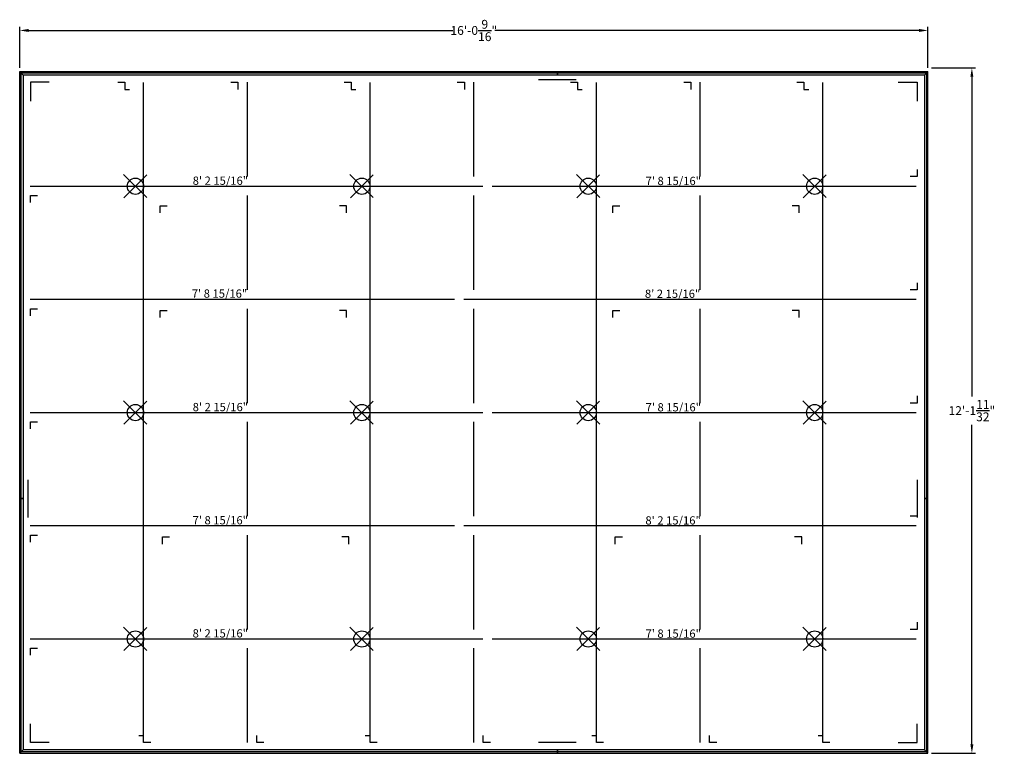
# Model space of a CAD drawing. Units: inches. Extents: x 3864 to 4073, y 1326 to 1481.
import ezdxf

# ---------------------------------------------------------------- set-up
doc = ezdxf.new("R2010")
doc.units = ezdxf.units.IN
doc.header["$MEASUREMENT"] = 0
for name, color, linetype in [('Dimension', 3, 'Continuous'), ('Dims', 2, 'Continuous'), ('Susp Units 1', 6, 'Continuous'), ('Susp Units 2', 6, 'Continuous')]:
    doc.layers.add(name, color=color, linetype=linetype)
doc.styles.get("Standard").update_dxf_attribs({"font": 'ARIALN.TTF'})
doc.styles.add('style1', font='ARIAL.TTF')
doc.dimstyles.new('Dim 20', dxfattribs={"dimscale": 20, "dimtxt": 0.09375, "dimasz": 0.09375, "dimexe": 0.039, "dimexo": 0.039, "dimgap": 0.039, "dimtad": 0, "dimtih": 1, "dimtoh": 1, "dimdec": 5, "dimzin": 0, "dimdsep": 46, "dimlunit": 4, "dimtxsty": 'Standard', "dimcen": 0.09, "dimclrd": 256, "dimclre": 256, "dimclrt": 256, "dimadec": 1, "dimazin": 0, "dimtfac": 1, "dimtdec": 5, "dimtofl": 0, "dimtmove": 0, "dimatfit": 3, "dimfxl": 1, "dimtolj": 1, "dimtzin": 0, "dimarcsym": 0})

# ---------------------------------------------------------------- blocks, each defined once
blk = doc.blocks.new('wire')
for p, q in [((2.43, -2.43), (-2.52, 2.5)), ((-2.44, -2.44), (2.41, 2.42))]:
    blk.add_line(p, q)
blk.add_circle((0, -0.01), 1.72)
blk = doc.blocks.new('*D24')
at = {"layer": 'Defpoints', "color": 0, "transparency": 16777216}
for p in [(4056.82, 1478.79), (3864.25, 1470.07), (4056.82, 1470.07)]:
    blk.add_point(p, dxfattribs=at)
at = {"layer": 'Dimension', "lineweight": -2, "transparency": 16777216}
for p, q in [((3864.25, 1470.85), (3864.25, 1479.57)), ((3866.13, 1478.79), (3956.1, 1478.79)), ((4054.94, 1478.79), (3964.97, 1478.79)), ((4056.82, 1470.85), (4056.82, 1479.57))]:
    blk.add_line(p, q, dxfattribs=at)
at = {"layer": 'Dimension', "transparency": 16777216}
for points in [[(3866.13, 1479.11), (3866.13, 1478.48), (3864.25, 1478.79)], [(4054.94, 1479.11), (4054.94, 1478.48), (4056.82, 1478.79)]]:
    blk.add_solid(points, dxfattribs=at)
at = {"layer": 'Dimension', "transparency": 16777216, "insert": (3960.53, 1478.79), "char_height": 1.875, "attachment_point": 5}
blk.add_mtext('\\A1;16\'-0{\\H1.000000x;\\S9/16;}"', dxfattribs=at)
blk = doc.blocks.new('*D25')
at = {"layer": 'Defpoints', "color": 0, "transparency": 16777216}
for p in [(4056.82, 1470.85), (4056.82, 1325.51), (4066.13, 1325.51)]:
    blk.add_point(p, dxfattribs=at)
at = {"layer": 'Dimension', "lineweight": -2, "transparency": 16777216}
for p, q in [((4057.6, 1470.85), (4066.91, 1470.85)), ((4066.13, 1468.98), (4066.13, 1401.17)), ((4066.13, 1327.39), (4066.13, 1395.19)), ((4057.6, 1325.51), (4066.91, 1325.51))]:
    blk.add_line(p, q, dxfattribs=at)
at = {"layer": 'Dimension', "transparency": 16777216}
for points in [[(4065.81, 1468.98), (4066.44, 1468.98), (4066.13, 1470.85)], [(4065.81, 1327.39), (4066.44, 1327.39), (4066.13, 1325.51)]]:
    blk.add_solid(points, dxfattribs=at)
at = {"layer": 'Dimension', "transparency": 16777216, "insert": (4066.13, 1398.18), "char_height": 1.875, "attachment_point": 5}
blk.add_mtext('\\A1;12\'-1{\\H1.000000x;\\S11/32;}"', dxfattribs=at)

msp = doc.modelspace()

# ---------------------------------------------------------------- linework, layer by layer
at = {"layer": 'Susp Units 1', "color": 4}
for p, q in [((3890.53456, 1328.677231), (3890.53456, 1467.731987)), ((3938.53456, 1328.677231), (3938.53456, 1467.731987)), ((3986.53456, 1328.677231), (3986.53456, 1467.731987)), ((4034.53456, 1328.677231), (4034.53456, 1467.731987))]:
    msp.add_line(p, q, dxfattribs=at)
at = {"layer": 'Susp Units 1'}
for p, q in [((3912.53456, 1447.792315), (3912.53456, 1467.792315)), ((3960.53456, 1447.792315), (3960.53456, 1467.792315)), ((3982.25331, 1468.354815), (3974.25331, 1468.354815)), ((4008.53456, 1447.792315), (4008.53456, 1467.792315)), ((3912.53456, 1423.792315), (3912.53456, 1443.792315)), ((3960.53456, 1423.792315), (3960.53456, 1443.792315)), ((4008.53456, 1423.792315), (4008.53456, 1443.792315)), ((3912.53456, 1399.792315), (3912.53456, 1419.792315)), ((3960.53456, 1399.792315), (3960.53456, 1419.792315)), ((4008.53456, 1399.792315), (4008.53456, 1419.792315)), ((3912.53456, 1375.792315), (3912.53456, 1395.792315)), ((3960.53456, 1375.792315), (3960.53456, 1395.792315)), ((4008.53456, 1375.792315), (4008.53456, 1395.792315)), ((3865.97206, 1383.511065), (3865.97206, 1375.511065)), ((4054.53456, 1383.511065), (4054.53456, 1375.511065)), ((3912.53456, 1351.792315), (3912.53456, 1371.792315)), ((3960.53456, 1351.792315), (3960.53456, 1371.792315)), ((4008.53456, 1351.792315), (4008.53456, 1371.792315)), ((3912.53456, 1327.792315), (3912.53456, 1347.792315)), ((3960.53456, 1327.792315), (3960.53456, 1347.792315)), ((4008.53456, 1327.792315), (4008.53456, 1347.792315)), ((3982.25331, 1327.792315), (3974.25331, 1327.792315))]:
    msp.add_line(p, q, dxfattribs=at)
for points in [[(3864.25331, 1470.073565), (3978.25331, 1470.073565), (3978.25331, 1469.323565), (3865.00331, 1469.323565)], [(3864.25331, 1379.511065), (3864.25331, 1470.073565), (3865.00331, 1469.323565), (3865.00331, 1379.511065)], [(3864.53456, 1469.792315), (4056.53456, 1469.792315), (4056.53456, 1325.792315), (3864.53456, 1325.792315)], [(3978.25331, 1470.073565), (4056.81581, 1470.073565), (4056.06581, 1469.323565), (3978.25331, 1469.323565)], [(4056.81581, 1379.511065), (4056.81581, 1470.073565), (4056.06581, 1469.323565), (4056.06581, 1379.511065)], [(3864.25331, 1325.511065), (3864.25331, 1379.511065), (3865.00331, 1379.511065), (3865.00331, 1326.261065)], [(4056.81581, 1325.511065), (4056.81581, 1379.511065), (4056.06581, 1379.511065), (4056.06581, 1326.261065)], [(3864.25331, 1325.511065), (3978.25331, 1325.511065), (3978.25331, 1326.261065), (3865.00331, 1326.261065)], [(3978.25331, 1325.511065), (4056.81581, 1325.511065), (4056.06581, 1326.261065), (3978.25331, 1326.261065)]]:
    msp.add_lwpolyline(points, close=True, dxfattribs=at)
for points in [[(3870.53456, 1467.792315), (3866.53456, 1467.792315), (3866.53456, 1463.792315)], [(3885.03456, 1467.792315), (3886.53456, 1467.792315), (3886.53456, 1466.292315)], [(3909.03456, 1467.792315), (3910.53456, 1467.792315), (3910.53456, 1466.292315)], [(3933.03456, 1467.792315), (3934.53456, 1467.792315), (3934.53456, 1466.292315)], [(3957.03456, 1467.792315), (3958.53456, 1467.792315), (3958.53456, 1466.292315)], [(3981.03456, 1467.792315), (3982.53456, 1467.792315), (3982.53456, 1466.292315)], [(4005.03456, 1467.792315), (4006.53456, 1467.792315), (4006.53456, 1466.292315)], [(4029.03456, 1467.792315), (4030.53456, 1467.792315), (4030.53456, 1466.292315)], [(4050.53456, 1467.792315), (4054.53456, 1467.792315), (4054.53456, 1463.792315)], [(3886.53456, 1466.292315), (3887.539166, 1466.292315)], [(3934.53456, 1466.292315), (3935.539166, 1466.292315)], [(3982.53456, 1466.292315), (3983.539166, 1466.292315)], [(4030.53456, 1466.292315), (4031.539166, 1466.292315)], [(4054.53456, 1449.292315), (4054.53456, 1447.792315), (4053.03456, 1447.792315)], [(3866.53456, 1442.292315), (3866.53456, 1443.792315), (3868.03456, 1443.792315)], [(3894.012856, 1440.125712), (3894.012856, 1441.625712), (3895.512856, 1441.625712)], [(3933.527264, 1440.125712), (3933.527264, 1441.625712), (3932.027264, 1441.625712)], [(3990.012856, 1440.125712), (3990.012856, 1441.625712), (3991.512856, 1441.625712)], [(4029.527264, 1440.125712), (4029.527264, 1441.625712), (4028.027264, 1441.625712)], [(4054.53456, 1425.292315), (4054.53456, 1423.792315), (4053.03456, 1423.792315)], [(3866.53456, 1418.292315), (3866.53456, 1419.792315), (3868.03456, 1419.792315)], [(3894.012856, 1417.909688), (3894.012856, 1419.409688), (3895.512856, 1419.409688)], [(3933.527264, 1417.909688), (3933.527264, 1419.409688), (3932.027264, 1419.409688)], [(3990.012856, 1417.909688), (3990.012856, 1419.409688), (3991.512856, 1419.409688)], [(4029.527264, 1417.909688), (4029.527264, 1419.409688), (4028.027264, 1419.409688)], [(4054.53456, 1401.292315), (4054.53456, 1399.792315), (4053.03456, 1399.792315)], [(3866.53456, 1394.292315), (3866.53456, 1395.792315), (3868.03456, 1395.792315)], [(4054.53456, 1377.292315), (4054.53456, 1375.792315), (4053.03456, 1375.792315)], [(3866.53456, 1370.292315), (3866.53456, 1371.792315), (3868.03456, 1371.792315)], [(3894.531721, 1369.882012), (3894.531721, 1371.382012), (3896.031721, 1371.382012)], [(3934.046128, 1369.882012), (3934.046128, 1371.382012), (3932.546128, 1371.382012)], [(3990.531721, 1369.882012), (3990.531721, 1371.382012), (3992.031721, 1371.382012)], [(4030.046128, 1369.882012), (4030.046128, 1371.382012), (4028.546128, 1371.382012)], [(4054.53456, 1353.292315), (4054.53456, 1351.792315), (4053.03456, 1351.792315)], [(3866.53456, 1346.292315), (3866.53456, 1347.792315), (3868.03456, 1347.792315)], [(3870.53456, 1327.792315), (3866.53456, 1327.792315), (3866.53456, 1331.792315)], [(4050.53456, 1327.792315), (4054.53456, 1327.792315), (4054.53456, 1331.792315)], [(3889.529954, 1329.292315), (3890.53456, 1329.292315)], [(3892.03456, 1327.792315), (3890.53456, 1327.792315), (3890.53456, 1329.292315)], [(3916.03456, 1327.792315), (3914.53456, 1327.792315), (3914.53456, 1329.292315)], [(3937.529954, 1329.292315), (3938.53456, 1329.292315)], [(3940.03456, 1327.792315), (3938.53456, 1327.792315), (3938.53456, 1329.292315)], [(3964.03456, 1327.792315), (3962.53456, 1327.792315), (3962.53456, 1329.292315)], [(3985.529954, 1329.292315), (3986.53456, 1329.292315)], [(3988.03456, 1327.792315), (3986.53456, 1327.792315), (3986.53456, 1329.292315)], [(4012.03456, 1327.792315), (4010.53456, 1327.792315), (4010.53456, 1329.292315)], [(4033.529954, 1329.292315), (4034.53456, 1329.292315)], [(4036.03456, 1327.792315), (4034.53456, 1327.792315), (4034.53456, 1329.292315)]]:
    msp.add_lwpolyline(points, dxfattribs=at)
for p in [(3888.53456, 1445.792315), (3936.53456, 1445.792315), (3984.53456, 1445.792315), (4032.53456, 1445.792315), (3888.53456, 1397.792315), (3936.53456, 1397.792315), (3984.53456, 1397.792315), (4032.53456, 1397.792315), (3888.53456, 1349.792315), (3936.53456, 1349.792315), (3984.53456, 1349.792315), (4032.53456, 1349.792315)]:
    msp.add_point(p, dxfattribs=at)
at = {"layer": 'Susp Units 2'}
for p, q in [((3866.47206, 1445.792315), (3962.40956, 1445.792315)), ((3964.40956, 1445.792315), (4054.34706, 1445.792315)), ((3866.47206, 1421.792315), (3956.40956, 1421.792315)), ((3958.40956, 1421.792315), (4054.34706, 1421.792315)), ((3866.47206, 1397.792315), (3962.40956, 1397.792315)), ((3964.40956, 1397.792315), (4054.34706, 1397.792315)), ((3866.47206, 1373.792315), (3956.40956, 1373.792315)), ((3958.40956, 1373.792315), (4054.34706, 1373.792315)), ((3866.47206, 1349.792315), (3962.40956, 1349.792315)), ((3964.40956, 1349.792315), (4054.34706, 1349.792315))]:
    msp.add_line(p, q, dxfattribs=at)

# ---------------------------------------------------------------- block references
at = {"layer": 'Dims'}
for p in [(3888.794072, 1445.768668), (3936.794072, 1445.768668), (3984.794072, 1445.768668), (4032.794072, 1445.768668), (3888.794072, 1397.768668), (3936.794072, 1397.768668), (3984.794072, 1397.768668), (4032.794072, 1397.768668), (3888.794072, 1349.768668), (3936.794072, 1349.768668), (3984.794072, 1349.768668), (4032.794072, 1349.768668)]:
    msp.add_blockref('wire', p, dxfattribs=at)

# ---------------------------------------------------------------- texts
at = {"layer": 'Dimension', "style": 'style1'}
for s, p in [('8\' 2 15/16"', (3900.930327, 1446.060456)), ('7\' 8 15/16"', (3996.954438, 1446.011168, 41.354578)), ('7\' 8 15/16"', (3900.743438, 1422.121002, 41.354578)), ('8\' 2 15/16"', (3996.803439, 1422.087347, 41.354578)), ('8\' 2 15/16"', (3900.930327, 1398.060456)), ('7\' 8 15/16"', (3996.954438, 1398.011168, 41.354578)), ('7\' 8 15/16"', (3900.91129, 1374.058634, 41.354578)), ('8\' 2 15/16"', (3996.909133, 1374.02498, 41.354578)), ('8\' 2 15/16"', (3900.912004, 1350.069809)), ('7\' 8 15/16"', (3996.936115, 1350.020522, 41.354578))]:
    msp.add_text(s, height=1.75, dxfattribs=at).set_placement(p)

# ---------------------------------------------------------------- dimensions: what is measured, and where the dimension line sits
at = {"layer": 'Dimension'}
dim = msp.add_linear_dim(base=(4056.81581, 1478.792555), p1=(3864.25331, 1470.073565), p2=(4056.81581, 1470.073565), dimstyle='Dim 20', dxfattribs=at)
dim.commit()
dim.dimension.update_dxf_attribs({"geometry": '*D24', "text_midpoint": (3960.53456, 1478.792555), "dimtype": 160})
dim = msp.add_linear_dim(base=(4066.127052, 1325.511065), p1=(4056.81581, 1470.853565), p2=(4056.81581, 1325.511065), angle=90, dimstyle='Dim 20', dxfattribs=at)
dim.commit()
dim.dimension.update_dxf_attribs({"geometry": '*D25', "text_midpoint": (4066.127052, 1398.182315), "dimtype": 160})

doc.saveas('drawing.dxf')
